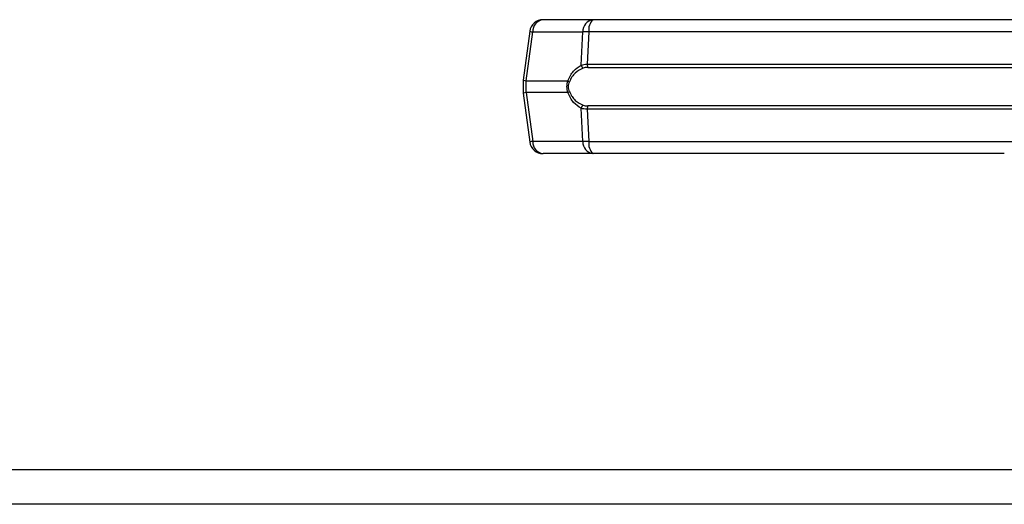
# Model space of a CAD drawing. Units: inches. Extents: x 0.3 to 10.6, y 0.4 to 8.2.
# Drawn here: x 6.3 to 6.4, y 3 to 3 of the extents above; entities that cross this region are included whole.
import ezdxf

# ---------------------------------------------------------------- set-up
doc = ezdxf.new("R2010")
doc.units = ezdxf.units.IN
doc.header["$MEASUREMENT"] = 0

msp = doc.modelspace()

# ---------------------------------------------------------------- linework, layer by layer
at = {"color": 7, "linetype": 'Continuous', "lineweight": 25}
for p, q in [((6.390502725050351, 3.003743115553543), (6.385898379219264, 3.003743115553541)), ((6.384678783559752, 3.002674854070658), (6.384081864467732, 2.998182510284967)), ((6.384352555935083, 2.998127685821426), (6.384949475027104, 3.002620029607117)), ((6.384949475027104, 3.002620029607117), (6.389553820858191, 3.00262002960712)), ((6.389397001043983, 2.999578056117059), (6.389553820858191, 3.00262002960712)), ((6.390121272992974, 3.00262002960712), (6.389967746985023, 2.999656027180487)), ((6.454372796004641, 3.002620029607119), (6.390121272992974, 3.00262002960712)), ((6.389967746985023, 2.999656027180487), (6.4565031763927, 2.999656027180486)), ((6.390021135311824, 2.999352945942185), (6.456463835791073, 2.999352945942184)), ((6.384081858220651, 2.998182416283485), (6.384081858220651, 2.997000665217295)), ((6.384352555935083, 2.998127685821426), (6.388188034962654, 2.998127685821428)), ((6.384352555935083, 2.997055395679353), (6.384352555935083, 2.998127685821426)), ((6.384081864467731, 2.997000571215815), (6.38467878355975, 2.992508227430124)), ((6.38818803496265, 2.997055395679355), (6.384352555935083, 2.997055395679353)), ((6.384352555935083, 2.997055395679353), (6.384949475027102, 2.992563051893664)), ((6.456463835791075, 2.995830135558601), (6.390021135311821, 2.995830135558601)), ((6.38955382085819, 2.992563051893666), (6.389397001043982, 2.995605025383727)), ((6.456503176392703, 2.995527054320299), (6.389967746985021, 2.995527054320299)), ((6.389967746985021, 2.995527054320301), (6.390121272992973, 2.992563051893666)), ((6.38955382085819, 2.992563051893666), (6.384949475027102, 2.992563051893664)), ((6.390121272992973, 2.992563051893666), (6.454372796004645, 2.992563051893665)), ((6.390502725050349, 2.991439965947243), (6.385898379219262, 2.991439965947241)), ((6.184432993025605, 2.962435290750393), (6.490682993025604, 2.962435290750393)), ((6.490682993025604, 2.959232165750391), (6.184432993025605, 2.959232165750391))]:
    msp.add_line(p, q, dxfattribs=at)
for centre, radius, start, end in [((6.385898379219264, 3.00251280059291), 0.00123031496063053, 90, 172.4311736867942), ((6.386039027389304, 3.002661869504195), 0.001090355413139567, 97.4114030987617, 182.1991345116864), ((6.39064337322039, 3.002661869504197), 0.001090355413138901, 97.41140309871541, 182.1991345116882), ((6.391291529673449, 3.002848878556709), 0.001192422970227584, 131.4154501093753, 191.0648120108426), ((6.389796303230202, 2.999635054248335), 0.0004033497525575969, 188.1237689859123, 237.7418940745688), ((6.390577023332805, 2.999607109502375), 0.0006112369484899615, 175.4096736450955, 204.5708646013354), ((6.388599362278289, 2.998704958736004), 0.000708825915504433, 234.528787245681, 247.2965909518031), ((6.388599362278218, 2.996478122764898), 0.0007088259153694198, 112.7034090468495, 125.4712127553962), ((6.389796303230201, 2.995548027252451), 0.0004033497525567187, 122.2581059256061, 171.8762310141956), ((6.390577023332803, 2.995575971998413), 0.0006112369484892178, 155.4291353988169, 184.5903263549949), ((6.385898379219263, 2.992670280907871), 0.00123031496063086, 187.5688263132012, 270.0000000000008), ((6.386039027389302, 2.992521211996587), 0.001090355413139567, 177.8008654883144, 262.5885969012391), ((6.390643373220385, 2.992521211996586), 0.001090355413135475, 177.8008654881655, 262.5885969014032), ((6.391291529673441, 2.992334202944073), 0.001192422970220807, 168.9351879889251, 228.5845498907366)]:
    msp.add_arc(centre, radius, start, end, dxfattribs=at)
at = {"color": 8, "linetype": 'Continuous', "lineweight": 25}
for centre, radius, start, end in [((6.38502964905845, 3.003711553690981), 0.00109446457272795, 251.3018824792548, 265.7990856388814), ((6.384432729966472, 2.999219209905457), 0.001094464572898488, 251.3018824799722, 265.7990856372994), ((6.384432729966405, 2.995963871595586), 0.001094464572629766, 94.20091436023857, 108.6981175211077), ((6.38502964905846, 2.991471527809761), 0.001094464572767771, 94.2009143615723, 108.6981175206776)]:
    msp.add_arc(centre, radius, start, end, dxfattribs=at)
at = {"color": 7, "linetype": 'Continuous', "lineweight": 25}
for points, knots in [([(6.428275266647651, 3.003743115553543), (6.425079172163678, 3.003743115553542), (6.418676952950886, 3.003743115553542), (6.409132833693367, 3.003743115553542), (6.399691844055266, 3.003743115553542), (6.393562563839958, 3.003743115553543), (6.390502725050351, 3.003743115553543)], [0, 0, 0, 0, 0.2496083293732324, 0.5000000000000059, 0.7503916706267836, 1, 1, 1, 1]), ([(6.454111880820878, 3.003743115553541), (6.451272901963298, 3.003743115553541), (6.445594083285559, 3.003743115553541), (6.436952472131042, 3.003743115553541), (6.431167392818489, 3.003743115553542), (6.42827526664765, 3.003743115553543)], [0, 0, 0, 0, 0.3332977164640987, 0.6666965104197928, 1, 1, 1, 1]), ([(6.390121272992974, 3.00262002960712), (6.389995748222629, 3.002622590199694), (6.389779594562868, 3.002626999540214), (6.389620518328986, 3.002622088646323), (6.389553820858191, 3.00262002960712)], [0, 0, 0, 0, 0.5807200788749101, 1, 1, 1, 1]), ([(6.388188034962654, 2.998127685821428), (6.38825972444911, 2.998297044119437), (6.388403464762957, 2.998636614342515), (6.388801116338467, 2.999184353587636), (6.38915875986436, 2.999420649568171), (6.389397001043983, 2.999578056117059)], [0, 0, 0, 0, 0.2493530627602868, 0.4999629551203479, 0.9999999999999999, 0.9999999999999999, 0.9999999999999999, 0.9999999999999999]), ([(6.389397001043983, 2.999578056117059), (6.389477527579746, 2.999601974325777), (6.389639363830441, 2.999650043365201), (6.389857933356742, 2.999654026150719), (6.389967746985023, 2.999656027180487)], [0, 0, 0, 0, 0.4975803345538107, 1, 1, 1, 1]), ([(6.389581021688838, 2.999293960594282), (6.3893310741545, 2.999169826898905), (6.388956253118776, 2.998983676151739), (6.388547144372097, 2.998509098160001), (6.388399365273497, 2.998203312682114), (6.388325783167429, 2.998051056106715)], [0, 0, 0, 0, 0.5012387056897165, 0.7516569879712329, 0.9999999999999999, 0.9999999999999999, 0.9999999999999999, 0.9999999999999999]), ([(6.390021135311824, 2.999352945942185), (6.389938578227588, 2.999351241807658), (6.389776675123244, 2.999347899821047), (6.389645371440889, 2.999311701023315), (6.389581021688838, 2.999293960594282)], [0, 0, 0, 0, 0.509916623087343, 0.9999999999999999, 0.9999999999999999, 0.9999999999999999, 0.9999999999999999]), ([(6.38818803496265, 2.997055395679355), (6.388162195322996, 2.997143241960298), (6.388111433487087, 2.997315815516204), (6.388090290224314, 2.997591403320947), (6.388111385003268, 2.997867072269638), (6.388162178858325, 2.998039773822014), (6.388188034962654, 2.998127685821428)], [0, 0, 0, 0, 0.2544265067691008, 0.4998195315552046, 0.7453881308901376, 0.9999999999999999, 0.9999999999999999, 0.9999999999999999, 0.9999999999999999]), ([(6.388325783167424, 2.997132025394068), (6.388300287174669, 2.997205273829978), (6.388249405411804, 2.99735145403884), (6.388226760933672, 2.997590919038541), (6.388249542023948, 2.997830824222246), (6.388300232526956, 2.997977249951092), (6.388325783167428, 2.998051056106715)], [0, 0, 0, 0, 0.2504378663695117, 0.4997930557608426, 0.7478697776626644, 1, 1, 1, 1]), ([(6.389397001043982, 2.995605025383727), (6.389159902812948, 2.995761524559962), (6.388803444021078, 2.995996808927318), (6.388405130940603, 2.996543312556691), (6.388260526737381, 2.996884403039504), (6.38818803496265, 2.997055395679355)], [0, 0, 0, 0, 0.4976379495155469, 0.7481600410963909, 1, 1, 1, 1]), ([(6.388325783167424, 2.997132025394068), (6.388399951431237, 2.996978730797928), (6.388548399320751, 2.996671911437442), (6.388958024410668, 2.996198259544887), (6.389331977223272, 2.996012699724067), (6.389581021688836, 2.995889120906503)], [0, 0, 0, 0, 0.2501054954326312, 0.5005865183410523, 0.9999999999999999, 0.9999999999999999, 0.9999999999999999, 0.9999999999999999]), ([(6.389581021688836, 2.995889120906503), (6.389645410652202, 2.995871372426585), (6.389776719426327, 2.995835177851941), (6.389938623171538, 2.995831837781902), (6.390021135311821, 2.995830135558601)], [0, 0, 0, 0, 0.4903629920686324, 1, 1, 1, 1]), ([(6.389967746985021, 2.995527054320299), (6.389857993196829, 2.995529052625318), (6.389639421883886, 2.995533032188654), (6.38947757689969, 2.995581096280517), (6.389397001043983, 2.995605025383727)], [0, 0, 0, 0, 0.5021417802496793, 1, 1, 1, 1]), ([(6.390121272992973, 2.992563051893666), (6.389995748222625, 2.992560491301092), (6.389779594562866, 2.992556081960573), (6.389620518328984, 2.992560992854463), (6.38955382085819, 2.992563051893666)], [0, 0, 0, 0, 0.5807200788817652, 1, 1, 1, 1]), ([(6.428275266647652, 2.991439965947243), (6.42507917216368, 2.991439965947243), (6.418676952950888, 2.991439965947243), (6.409132833693368, 2.991439965947243), (6.399691844055267, 2.991439965947243), (6.393562563839957, 2.991439965947243), (6.390502725050349, 2.991439965947243)], [0, 0, 0, 0, 0.2496083293732159, 0.4999999999999658, 0.7503916706267055, 1, 1, 1, 1])]:
    msp.add_open_spline(points, degree=3, knots=knots, dxfattribs=at)

doc.saveas('drawing.dxf')
